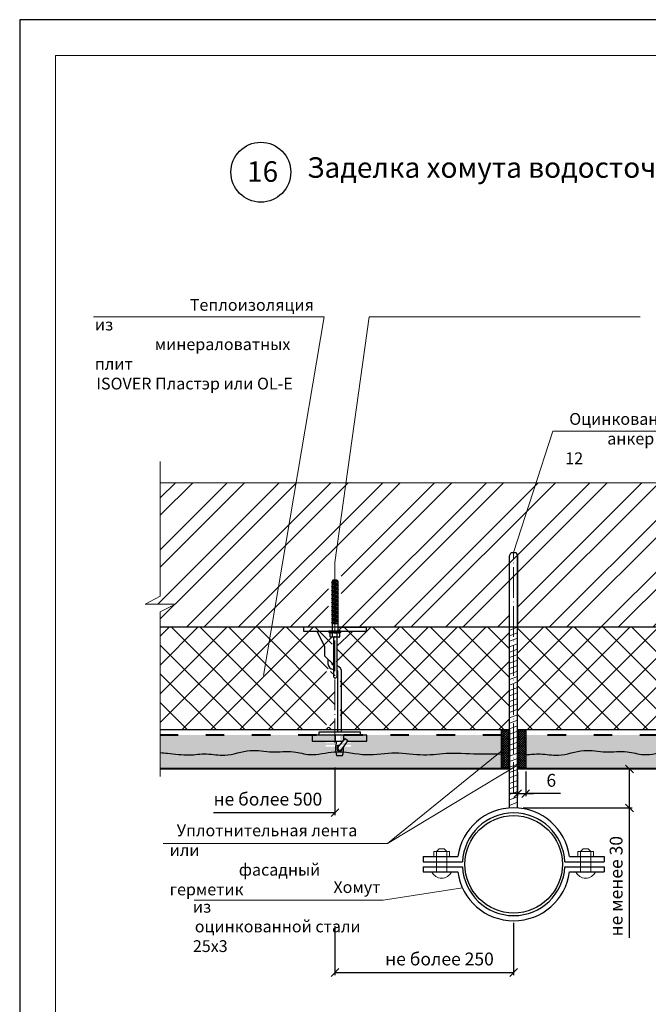
# Model space of a CAD drawing. Units: millimetres. Extents: x -10806 to 6064, y 3262 to 7151.
# Drawn here: x 3508 to 3631, y 3382 to 3574 of the extents above; entities that cross this region are included whole.
import ezdxf

# ---------------------------------------------------------------- set-up
doc = ezdxf.new("R2010")
doc.units = ezdxf.units.MM
doc.header["$PDMODE"] = 2
doc.linetypes.add('ACAD_ISO03W100', pattern=[30, 12, -18])
doc.linetypes.add('ACAD_ISO04W100', pattern=[30, 24, -3, 0, -3])
doc.layers.get('0').update_dxf_attribs({"plot": 0})
for name, color, linetype, lineweight in [('Or-ainemerkintä', 252, 'Continuous', 18), ('Or-muotoviiva-muu', 253, 'Continuous', 25), ('Or-muotoviiva-ohut', 254, 'Continuous', 35), ('Вспомогат. линии', 130, 'Continuous', 13), ('вспомогательные линии', 161, 'Continuous', 13), ('Механическое крепление', 244, 'Continuous', 15), ('Надписи', 180, 'Continuous', 13), ('Оси', 31, 'ACAD_ISO04W100', 13), ('Пароизоляция', 50, 'Continuous', 40), ('Размеры', 200, 'Continuous', 13), ('Слой1', 7, 'Continuous', 25), ('стеклосетка', 220, 'ACAD_ISO03W100', 40), ('Стены', 14, 'Continuous', 30), ('Штампы', 7, 'Continuous', 15)]:
    doc.layers.add(name, color=color, linetype=linetype, lineweight=lineweight)
doc.layers.add('Штрих доски', color=7, linetype='Continuous', lineweight=9, true_color=0xffc49f)
doc.styles.add('GOST 2.304', font='CS_Gost2304.shx')
doc.styles.get("Standard").update_dxf_attribs({"font": 'times.ttf'})
doc.dimstyles.new('ISO-25', dxfattribs={"dimtxt": 2.5, "dimasz": 1.5, "dimexe": 0.5, "dimexo": 0.5, "dimgap": 1, "dimtad": 1, "dimlfac": 100, "dimtxsty": 'Standard', "dimblk": 'OBLIQUE', "dimblk1": 'OBLIQUE', "dimblk2": 'OPEN', "dimcen": 1.5, "dimadec": 0, "dimazin": 0, "dimtfac": 1, "dimtmove": 1, "dimatfit": 3, "dimldrblk": 'OPEN30', "dimfxl": 1, "dimarcsym": 0})

# ---------------------------------------------------------------- blocks, each defined once
blk = doc.blocks.new('_Oblique')
at = {"color": 0, "linetype": 'ByBlock', "lineweight": -2}
blk.add_line((-0.5, -0.5), (0.5, 0.5), dxfattribs=at)
blk = doc.blocks.new('*D229')
at = {"layer": 'Defpoints', "color": 0, "transparency": 16777216}
for p in [(3569.4, 3428.76), (3545.71, 3419.45), (3545.71, 3419.45)]:
    blk.add_point(p, dxfattribs=at)
at = {"layer": 'Размеры', "color": 0, "lineweight": -2, "transparency": 16777216}
for p, q in [((3569.4, 3428.26), (3569.4, 3418.95)), ((3569.4, 3419.45), (3545.71, 3419.45))]:
    blk.add_line(p, q, dxfattribs=at)
at = {"layer": 'Размеры', "color": 0, "lineweight": -2, "transparency": 16777216, "xscale": 1.5, "yscale": 1.5, "zscale": 1.5}
blk.add_blockref('_Oblique', (3569.4, 3419.45), dxfattribs=at)
at = {"layer": 'Размеры', "color": 0, "transparency": 16777216, "insert": (3556.34, 3421.76), "char_height": 2.5, "attachment_point": 5}
blk.add_mtext('не более 500', dxfattribs=at)
blk = doc.blocks.new('_None')
blk = doc.blocks.new('_Open30')
at = {"layer": 'Размеры', "color": 0, "lineweight": -2}
for p, q in [((-1, 0.27), (0, 0)), ((0, 0), (-1, -0.27)), ((0, 0), (-1, 0))]:
    blk.add_line(p, q, dxfattribs=at)
blk = doc.blocks.new('*D231')
at = {"layer": 'Defpoints', "color": 0, "transparency": 16777216}
for p in [(3605.64, 3427.99), (3626.85, 3427.99), (3605.64, 3420.39)]:
    blk.add_point(p, dxfattribs=at)
at = {"layer": 'Размеры', "color": 0, "lineweight": -2, "transparency": 16777216}
for p, q in [((3606.14, 3427.99), (3627.35, 3427.99)), ((3626.85, 3420.39), (3626.85, 3427.99)), ((3606.14, 3420.39), (3627.35, 3420.39)), ((3626.85, 3395.03), (3626.85, 3420.39))]:
    blk.add_line(p, q, dxfattribs=at)
at = {"layer": 'Размеры', "color": 0, "lineweight": -2, "transparency": 16777216, "xscale": 1.5, "yscale": 1.5, "zscale": 1.5}
for p, rotation in [((3626.85, 3427.99), 90), ((3626.85, 3420.39), 270)]:
    blk.add_blockref('_Oblique', p, dxfattribs=dict(at, rotation=rotation))
at = {"layer": 'Размеры', "color": 0, "transparency": 16777216, "insert": (3624.57, 3405.12), "char_height": 2.5, "attachment_point": 5, "rotation": 90}
blk.add_mtext('не менее 30', dxfattribs=at)
blk = doc.blocks.new('_Open')
at = {"color": 0, "linetype": 'ByBlock', "lineweight": -2}
for p, q in [((-1, 0.17), (0, 0)), ((-1, -0.17), (0, 0)), ((0, 0), (-1, 0))]:
    blk.add_line(p, q, dxfattribs=at)
blk = doc.blocks.new('*D232')
at = {"layer": 'Defpoints', "color": 0, "transparency": 16777216}
for p in [(3569.4, 3397.83), (3604.26, 3398.51), (3604.26, 3388.3)]:
    blk.add_point(p, dxfattribs=at)
at = {"layer": 'Размеры', "color": 0, "lineweight": -2, "transparency": 16777216}
for p, q in [((3569.4, 3397.33), (3569.4, 3387.8)), ((3604.26, 3398.01), (3604.26, 3387.8)), ((3569.4, 3388.3), (3604.26, 3388.3))]:
    blk.add_line(p, q, dxfattribs=at)
at = {"layer": 'Размеры', "color": 0, "lineweight": -2, "transparency": 16777216, "xscale": 1.5, "yscale": 1.5, "zscale": 1.5, "rotation": 180}
blk.add_blockref('_Oblique', (3569.4, 3388.3), dxfattribs=at)
at = {"layer": 'Размеры', "color": 0, "lineweight": -2, "transparency": 16777216, "xscale": 1.5, "yscale": 1.5, "zscale": 1.5}
blk.add_blockref('_Oblique', (3604.26, 3388.3), dxfattribs=at)
at = {"layer": 'Размеры', "color": 0, "transparency": 16777216, "insert": (3589.8, 3390.61), "char_height": 2.5, "attachment_point": 5}
blk.add_mtext('не более 250', dxfattribs=at)
blk = doc.blocks.new('*D236')
at = {"layer": 'Defpoints', "color": 0, "transparency": 16777216}
for p in [(3605.03, 3427.87), (3606.63, 3427.99), (3606.63, 3423.16)]:
    blk.add_point(p, dxfattribs=at)
at = {"layer": 'Размеры', "color": 0, "lineweight": -2, "transparency": 16777216}
for p, q in [((3606.63, 3427.49), (3606.63, 3422.66)), ((3605.03, 3427.37), (3605.03, 3422.66)), ((3605.03, 3423.16), (3603.53, 3423.16)), ((3605.03, 3423.16), (3606.63, 3423.16)), ((3605.03, 3423.16), (3606.63, 3423.16)), ((3606.63, 3423.16), (3608.13, 3423.16)), ((3613.38, 3423.16), (3606.63, 3423.16))]:
    blk.add_line(p, q, dxfattribs=at)
at = {"layer": 'Размеры', "color": 0, "lineweight": -2, "transparency": 16777216, "xscale": 1.5, "yscale": 1.5, "zscale": 1.5}
blk.add_blockref('_Oblique', (3605.03, 3423.16), dxfattribs=at)
at = {"layer": 'Размеры', "color": 0, "lineweight": -2, "transparency": 16777216, "xscale": 1.5, "yscale": 1.5, "zscale": 1.5, "rotation": 180}
blk.add_blockref('_Oblique', (3606.63, 3423.16), dxfattribs=at)
at = {"layer": 'Размеры', "color": 0, "transparency": 16777216, "insert": (3611.6, 3425.43), "char_height": 2.5, "attachment_point": 5}
blk.add_mtext('6', dxfattribs=at)
blk = doc.blocks.new('крепление ...')
at = {"layer": 'Or-ainemerkintä', "color": 0, "linetype": 'ByBlock', "lineweight": -2}
for p, q in [((-8061.77, 2519.43), (-8060.5, 2519.78)), ((-8060.58, 2519.8), (-8061.66, 2519.5)), ((-8061.66, 2519.35), (-8060.55, 2519.73)), ((-8061.77, 2518.65), (-8060.44, 2519.01)), ((-8061.77, 2517.88), (-8060.44, 2518.23)), ((-8061.69, 2519.06), (-8060.52, 2519.37)), ((-8061.69, 2518.28), (-8060.52, 2518.59)), ((-8061.69, 2517.5), (-8060.52, 2517.81)), ((-8060.55, 2519.4), (-8061.66, 2519.08)), ((-8061.66, 2519.03), (-8060.55, 2519.35)), ((-8060.55, 2519.09), (-8061.66, 2518.72)), ((-8061.66, 2518.57), (-8060.55, 2518.95)), ((-8060.55, 2518.62), (-8061.66, 2518.3)), ((-8061.66, 2518.25), (-8060.55, 2518.57)), ((-8060.55, 2518.31), (-8061.66, 2517.94)), ((-8061.66, 2517.79), (-8060.55, 2518.17)), ((-8060.55, 2517.84), (-8061.66, 2517.52)), ((-8061.66, 2517.48), (-8060.55, 2517.79)), ((-8061.77, 2517.1), (-8060.44, 2517.45)), ((-8061.77, 2516.32), (-8060.44, 2516.67)), ((-8061.77, 2515.54), (-8060.44, 2515.9)), ((-8061.69, 2516.72), (-8060.52, 2517.03)), ((-8061.69, 2515.94), (-8060.52, 2516.26)), ((-8060.55, 2517.53), (-8061.66, 2517.16)), ((-8061.66, 2517.02), (-8060.55, 2517.39)), ((-8060.55, 2517.06), (-8061.66, 2516.74)), ((-8061.66, 2516.7), (-8060.55, 2517.01)), ((-8060.55, 2516.76), (-8061.66, 2516.38)), ((-8061.66, 2516.24), (-8060.55, 2516.61)), ((-8060.55, 2516.28), (-8061.66, 2515.96)), ((-8061.66, 2515.92), (-8060.55, 2516.23)), ((-8060.55, 2515.98), (-8061.66, 2515.6)), ((-8061.77, 2514.76), (-8060.44, 2515.12)), ((-8061.77, 2513.98), (-8060.44, 2514.34)), ((-8061.69, 2515.16), (-8060.52, 2515.48)), ((-8061.69, 2514.38), (-8060.52, 2514.7)), ((-8061.66, 2515.46), (-8060.55, 2515.83)), ((-8060.55, 2515.5), (-8061.66, 2515.18)), ((-8061.66, 2515.14), (-8060.55, 2515.45)), ((-8060.55, 2515.2), (-8061.66, 2514.82)), ((-8061.66, 2514.68), (-8060.55, 2515.05)), ((-8060.55, 2514.72), (-8061.66, 2514.41)), ((-8061.66, 2514.36), (-8060.55, 2514.68)), ((-8060.55, 2514.42), (-8061.66, 2514.04)), ((-8061.66, 2513.9), (-8060.55, 2514.27)), ((-8061.77, 2513.2), (-8060.44, 2513.56)), ((-8061.77, 2512.42), (-8060.44, 2512.78)), ((-8061.69, 2513.6), (-8060.52, 2513.92)), ((-8061.69, 2513.6), (-8060.52, 2513.92)), ((-8061.69, 2512.83), (-8060.52, 2513.14)), ((-8061.69, 2512.05), (-8060.52, 2512.36)), ((-8060.55, 2513.94), (-8061.66, 2513.63)), ((-8060.55, 2513.94), (-8061.66, 2513.63)), ((-8061.66, 2513.58), (-8060.55, 2513.9)), ((-8061.66, 2513.58), (-8060.55, 2513.9)), ((-8060.55, 2513.64), (-8061.66, 2513.26)), ((-8061.66, 2513.12), (-8060.55, 2513.49)), ((-8060.55, 2513.16), (-8061.66, 2512.85)), ((-8061.66, 2512.8), (-8060.55, 2513.12)), ((-8060.55, 2512.86), (-8061.66, 2512.49)), ((-8061.66, 2512.34), (-8060.55, 2512.71)), ((-8060.55, 2512.38), (-8061.66, 2512.07)), ((-8061.66, 2512.02), (-8060.55, 2512.34)), ((-8060.55, 2512.08), (-8061.66, 2511.71)), ((-8061.77, 2511.64), (-8060.44, 2512)), ((-8061.66, 2511.56), (-8060.55, 2511.93)), ((-8060.55, 2511.6), (-8061.13, 2511.42)), ((-8061.13, 2511.42), (-8060.52, 2511.58)), ((-8061.13, 2511.42), (-8060.55, 2511.56))]:
    blk.add_line(p, q, dxfattribs=at)
at = {"layer": 'Or-muotoviiva-muu', "color": 0, "linetype": 'ByBlock', "lineweight": -2}
for p, q in [((-8061.53, 2519.97), (-8061.66, 2519.74)), ((-8061.66, 2519.74), (-8061.66, 2519.5)), ((-8061.66, 2519.74), (-8060.8, 2519.74)), ((-8060.68, 2519.97), (-8061.53, 2519.97)), ((-8060.68, 2519.97), (-8060.58, 2519.8)), ((-8060.5, 2519.78), (-8060.58, 2519.8)), ((-8060.5, 2519.78), (-8060.55, 2519.73)), ((-8060.55, 2519.73), (-8060.55, 2519.4)), ((-8061.66, 2519.03), (-8061.66, 2518.72)), ((-8061.66, 2518.57), (-8061.66, 2518.3)), ((-8061.66, 2518.25), (-8061.66, 2517.94)), ((-8060.55, 2519.35), (-8060.55, 2519.09)), ((-8060.55, 2518.95), (-8060.55, 2518.62)), ((-8060.55, 2518.57), (-8060.55, 2518.31)), ((-8060.55, 2518.17), (-8060.55, 2517.84)), ((-8060.55, 2517.79), (-8060.55, 2517.53)), ((-8061.66, 2517.48), (-8061.66, 2517.16)), ((-8061.66, 2517.02), (-8061.66, 2516.74)), ((-8061.66, 2516.7), (-8061.66, 2516.38)), ((-8061.66, 2516.24), (-8061.66, 2515.96)), ((-8061.66, 2515.92), (-8061.66, 2515.6)), ((-8060.55, 2517.39), (-8060.55, 2517.06)), ((-8060.55, 2517.01), (-8060.55, 2516.76)), ((-8060.55, 2516.61), (-8060.55, 2516.28)), ((-8060.55, 2516.23), (-8060.55, 2515.98)), ((-8061.66, 2515.46), (-8061.66, 2515.18)), ((-8061.66, 2515.14), (-8061.66, 2514.82)), ((-8061.66, 2514.68), (-8061.66, 2514.41)), ((-8061.66, 2514.36), (-8061.66, 2514.04)), ((-8060.55, 2515.83), (-8060.55, 2515.5)), ((-8060.55, 2515.45), (-8060.55, 2515.2)), ((-8060.55, 2515.05), (-8060.55, 2514.72)), ((-8060.55, 2514.68), (-8060.55, 2514.42)), ((-8060.55, 2514.27), (-8060.55, 2513.94)), ((-8061.66, 2513.9), (-8061.66, 2513.63)), ((-8061.66, 2513.58), (-8061.66, 2513.26)), ((-8061.66, 2513.12), (-8061.66, 2512.85)), ((-8061.66, 2513.12), (-8061.66, 2512.85)), ((-8061.66, 2512.8), (-8061.66, 2512.49)), ((-8061.66, 2512.8), (-8061.66, 2512.49)), ((-8061.66, 2512.34), (-8061.66, 2512.07)), ((-8061.66, 2512.34), (-8061.66, 2512.07)), ((-8060.55, 2513.9), (-8060.55, 2513.64)), ((-8060.55, 2513.49), (-8060.55, 2513.16)), ((-8060.55, 2513.12), (-8060.55, 2512.86)), ((-8060.55, 2513.12), (-8060.55, 2512.86)), ((-8060.55, 2512.71), (-8060.55, 2512.38)), ((-8060.55, 2512.71), (-8060.55, 2512.38)), ((-8060.55, 2512.34), (-8060.55, 2512.08)), ((-8060.55, 2512.34), (-8060.55, 2512.08)), ((-8061.66, 2512.02), (-8061.66, 2511.71)), ((-8061.66, 2512.02), (-8061.66, 2511.71)), ((-8061.66, 2511.56), (-8061.66, 2509.98)), ((-8061.66, 2511.56), (-8061.66, 2510.42)), ((-8060.55, 2511.42), (-8061.66, 2511.42)), ((-8060.55, 2511.93), (-8060.55, 2511.6)), ((-8060.55, 2511.93), (-8060.55, 2511.6)), ((-8060.55, 2511.56), (-8060.55, 2509.98)), ((-8060.55, 2511.56), (-8060.55, 2510.42)), ((-8062.04, 2508.93), (-8062.04, 2509.69)), ((-8061.92, 2508.86), (-8062.04, 2508.93)), ((-8060.29, 2508.86), (-8061.92, 2508.86)), ((-8061.57, 2508.93), (-8061.81, 2508.86)), ((-8061.57, 2508.93), (-8061.57, 2509.75)), ((-8061.11, 2508.86), (-8061.57, 2508.93)), ((-8061.11, 2508.86), (-8060.64, 2508.93)), ((-8060.64, 2508.93), (-8060.64, 2509.75)), ((-8060.64, 2508.93), (-8060.4, 2508.86)), ((-8060.29, 2508.86), (-8060.17, 2508.93)), ((-8060.17, 2508.93), (-8060.17, 2509.69))]:
    blk.add_line(p, q, dxfattribs=at)
at = {"layer": 'Or-muotoviiva-muu', "color": 0, "lineweight": -2}
for p, q in [((-8060.62, 2486.79), (-8060.62, 2487.78)), ((-8060.8, 2485.74), (-8059.6, 2485.74)), ((-8059.78, 2486.79), (-8059.78, 2487))]:
    blk.add_line(p, q, dxfattribs=at)
for points in [[(-8060.55, 2510.76), (-8054.98, 2510.76), (-8054.98, 2509.96), (-8067.15, 2509.96), (-8067.15, 2510.76)], [(-8064.56, 2509.96), (-8063.14, 2507.03), (-8063.14, 2505.19), (-8061.41, 2503.52)], [(-8061.41, 2508.86), (-8061.41, 2501.46)], [(-8061.41, 2508.86), (-8061.41, 2501.1)], [(-8057.68, 2509.96), (-8060.72, 2507.07)], [(-8060.72, 2508.86), (-8060.72, 2501.46)], [(-8060.72, 2508.86), (-8060.72, 2501.1)], [(-8061.41, 2501.1), (-8061.07, 2500.76), (-8060.72, 2501.1)], [(-8058.66, 2488.56), (-8054.85, 2488.56), (-8054.85, 2489.76), (-8065.54, 2489.76), (-8065.54, 2488.56)], [(-8061, 2488.56), (-8061, 2489.76)], [(-8060.48, 2487.39), (-8059.13, 2489.11), (-8058.57, 2488.69), (-8059.84, 2486.91)], [(-8059.36, 2488.82), (-8059.36, 2489.76)], [(-8065.54, 2488.56), (-8059.56, 2488.56)]]:
    blk.add_lwpolyline(points, dxfattribs=at)
at = {"layer": 'Or-muotoviiva-muu', "color": 0, "linetype": 'ByBlock', "lineweight": -2}
blk.add_lwpolyline([(-8062.27, 2509.98), (-8062.27, 2509.81), (-8059.94, 2509.81), (-8059.94, 2509.98)], close=True, dxfattribs=at)
at = {"layer": 'Or-muotoviiva-muu', "color": 0, "lineweight": -2}
for points in [[(-8062.46, 2504.54), (-8062.46, 2503.66, 0.40319), (-8061.41, 2502.56)], [(-8061.41, 2503.36, -0.374077), (-8061.66, 2503.66), (-8061.66, 2503.78)], [(-8059.8, 2490.36), (-8059.8, 2501.92, 0.341398), (-8060.72, 2503.29)], [(-8060.72, 2502.38, -0.214979), (-8060.6, 2501.95), (-8060.6, 2490.36)], [(-8060.47, 2487.41, 1.048251), (-8059.83, 2486.93)]]:
    blk.add_lwpolyline(points, format="xyb", dxfattribs=at)
blk.add_lwpolyline([(-8064.2, 2489.76), (-8064.2, 2490.36), (-8056.2, 2490.36), (-8056.2, 2489.76)], close=True, dxfattribs=at)
at = {"layer": 'Or-muotoviiva-muu', "color": 0, "linetype": 'ByBlock', "lineweight": -2}
for centre, radius, start, end in [((-8061.88, 2510.27), 0.608, 229.9169, 300.3702), ((-8061.11, 2511.1), 1.43, 250.8514, 289.1486), ((-8060.33, 2510.27), 0.608, 239.6298, 310.0831)]:
    blk.add_arc(centre, radius, start, end, dxfattribs=at)
at = {"layer": 'Or-muotoviiva-muu', "color": 0, "lineweight": -2}
for centre, radius, start, end in [((-8056, 2487.14), 5, 163.7398, 196.2602), ((-8064.4, 2487.14), 5, 343.7398, 4.3087), ((-8060.2, 2487.29), 0.65, 229.7478, 310.2522)]:
    blk.add_arc(centre, radius, start, end, dxfattribs=at)
at = {"layer": 'Or-muotoviiva-muu', "color": 0, "linetype": 'ByBlock', "lineweight": -2}
for points in [[(-8061.66, 2519.5), (-8061.74, 2519.47), (-8061.81, 2519.44), (-8061.74, 2519.38), (-8061.66, 2519.35)], [(-8061.66, 2518.72), (-8061.74, 2518.69), (-8061.81, 2518.66), (-8061.74, 2518.6), (-8061.66, 2518.57)], [(-8061.66, 2517.94), (-8061.74, 2517.91), (-8061.81, 2517.88), (-8061.74, 2517.82), (-8061.66, 2517.79)], [(-8061.66, 2519.08), (-8061.68, 2519.07), (-8061.7, 2519.07), (-8061.68, 2519.04), (-8061.66, 2519.03)], [(-8061.66, 2518.3), (-8061.68, 2518.29), (-8061.7, 2518.29), (-8061.68, 2518.26), (-8061.66, 2518.25)], [(-8060.55, 2519.35), (-8060.53, 2519.36), (-8060.51, 2519.37), (-8060.53, 2519.39), (-8060.55, 2519.4)], [(-8060.55, 2518.95), (-8060.47, 2518.98), (-8060.4, 2519.01), (-8060.47, 2519.07), (-8060.55, 2519.09)], [(-8060.55, 2518.57), (-8060.53, 2518.58), (-8060.51, 2518.59), (-8060.53, 2518.61), (-8060.55, 2518.62)], [(-8060.55, 2518.17), (-8060.47, 2518.2), (-8060.4, 2518.23), (-8060.47, 2518.29), (-8060.55, 2518.31)], [(-8060.55, 2517.79), (-8060.53, 2517.8), (-8060.51, 2517.81), (-8060.53, 2517.83), (-8060.55, 2517.84)], [(-8061.66, 2517.16), (-8061.74, 2517.13), (-8061.81, 2517.1), (-8061.74, 2517.04), (-8061.66, 2517.02)], [(-8061.66, 2516.38), (-8061.74, 2516.35), (-8061.81, 2516.32), (-8061.74, 2516.26), (-8061.66, 2516.24)], [(-8061.66, 2517.52), (-8061.68, 2517.51), (-8061.7, 2517.51), (-8061.68, 2517.48), (-8061.66, 2517.48)], [(-8061.66, 2516.74), (-8061.68, 2516.74), (-8061.7, 2516.73), (-8061.68, 2516.7), (-8061.66, 2516.7)], [(-8060.55, 2517.39), (-8060.47, 2517.42), (-8060.4, 2517.45), (-8060.47, 2517.51), (-8060.55, 2517.53)], [(-8060.55, 2516.61), (-8060.47, 2516.64), (-8060.4, 2516.67), (-8060.47, 2516.73), (-8060.55, 2516.76)], [(-8060.55, 2516.23), (-8060.53, 2516.24), (-8060.51, 2516.25), (-8060.53, 2516.27), (-8060.55, 2516.28)], [(-8060.55, 2515.83), (-8060.47, 2515.86), (-8060.4, 2515.89), (-8060.47, 2515.95), (-8060.55, 2515.98)], [(-8061.66, 2514.04), (-8061.74, 2514.02), (-8061.81, 2513.98), (-8061.74, 2513.92), (-8061.66, 2513.9)], [(-8061.66, 2514.41), (-8061.68, 2514.4), (-8061.7, 2514.39), (-8061.68, 2514.36), (-8061.66, 2514.36)], [(-8060.55, 2515.45), (-8060.53, 2515.46), (-8060.51, 2515.47), (-8060.53, 2515.5), (-8060.55, 2515.5)], [(-8060.55, 2515.05), (-8060.47, 2515.08), (-8060.4, 2515.11), (-8060.47, 2515.17), (-8060.55, 2515.2)], [(-8060.55, 2514.68), (-8060.53, 2514.68), (-8060.51, 2514.69), (-8060.53, 2514.72), (-8060.55, 2514.72)], [(-8060.55, 2514.27), (-8060.47, 2514.3), (-8060.4, 2514.33), (-8060.47, 2514.4), (-8060.55, 2514.42)], [(-8061.66, 2513.26), (-8061.74, 2513.24), (-8061.81, 2513.2), (-8061.74, 2513.14), (-8061.66, 2513.12)], [(-8061.66, 2513.63), (-8061.68, 2513.62), (-8061.7, 2513.61), (-8061.68, 2513.59), (-8061.66, 2513.58)], [(-8061.66, 2512.85), (-8061.68, 2512.84), (-8061.7, 2512.83), (-8061.68, 2512.81), (-8061.66, 2512.8)], [(-8061.66, 2512.07), (-8061.68, 2512.06), (-8061.7, 2512.05), (-8061.68, 2512.03), (-8061.66, 2512.02)], [(-8060.55, 2513.9), (-8060.53, 2513.9), (-8060.51, 2513.91), (-8060.53, 2513.94), (-8060.55, 2513.94)], [(-8060.55, 2513.49), (-8060.47, 2513.52), (-8060.4, 2513.55), (-8060.47, 2513.62), (-8060.55, 2513.64)], [(-8060.55, 2513.12), (-8060.53, 2513.12), (-8060.51, 2513.13), (-8060.53, 2513.16), (-8060.55, 2513.16)], [(-8060.55, 2513.12), (-8060.53, 2513.12), (-8060.51, 2513.13), (-8060.53, 2513.16), (-8060.55, 2513.16)], [(-8060.55, 2512.71), (-8060.47, 2512.74), (-8060.4, 2512.78), (-8060.47, 2512.84), (-8060.55, 2512.86)], [(-8060.55, 2512.34), (-8060.53, 2512.34), (-8060.51, 2512.35), (-8060.53, 2512.38), (-8060.55, 2512.38)], [(-8060.55, 2511.93), (-8060.47, 2511.96), (-8060.4, 2512), (-8060.47, 2512.06), (-8060.55, 2512.08)], [(-8061.66, 2511.71), (-8061.74, 2511.68), (-8061.81, 2511.64), (-8061.74, 2511.58), (-8061.66, 2511.56)], [(-8060.55, 2511.56), (-8060.53, 2511.57), (-8060.51, 2511.57), (-8060.53, 2511.6), (-8060.55, 2511.6)]]:
    blk.add_open_spline(points, degree=3, knots=[0.00210669, 0.00210669, 0.00210669, 0.00210669, 0.04292564, 0.08680127, 0.08680127, 0.08680127, 0.08680127], dxfattribs=at)
at = {"layer": 'Or-muotoviiva-ohut', "color": 0, "linetype": 'ByBlock', "lineweight": -2}
for p, q in [((-8061.66, 2519.35), (-8061.66, 2519.08)), ((-8061.66, 2517.79), (-8061.66, 2517.52)), ((-8061.66, 2513.58), (-8061.66, 2513.26)), ((-8060.55, 2513.9), (-8060.55, 2513.64)), ((-8060.55, 2513.49), (-8060.55, 2513.16))]:
    blk.add_line(p, q, dxfattribs=at)
for points in [[(-8061.66, 2515.96), (-8061.68, 2515.96), (-8061.7, 2515.95), (-8061.68, 2515.92), (-8061.66, 2515.92)], [(-8060.55, 2517.01), (-8060.53, 2517.02), (-8060.51, 2517.03), (-8060.53, 2517.05), (-8060.55, 2517.06)], [(-8061.66, 2515.6), (-8061.74, 2515.57), (-8061.81, 2515.54), (-8061.74, 2515.48), (-8061.66, 2515.46)], [(-8061.66, 2514.82), (-8061.74, 2514.8), (-8061.81, 2514.76), (-8061.74, 2514.7), (-8061.66, 2514.68)], [(-8061.66, 2515.18), (-8061.68, 2515.18), (-8061.7, 2515.17), (-8061.68, 2515.14), (-8061.66, 2515.14)], [(-8061.66, 2513.63), (-8061.68, 2513.62), (-8061.7, 2513.61), (-8061.68, 2513.59), (-8061.66, 2513.58)]]:
    blk.add_open_spline(points, degree=3, knots=[0.00210669, 0.00210669, 0.00210669, 0.00210669, 0.04292564, 0.08680127, 0.08680127, 0.08680127, 0.08680127], dxfattribs=at)
at = {"layer": 'Слой1', "linetype": 'Continuous', "ltscale": 100}
blk.add_lwpolyline([(-8060.62, 2487.78), (-8060.17, 2487.78)], dxfattribs=at)

msp = doc.modelspace()

# ---------------------------------------------------------------- hatches: boundary and pattern name
at = {"layer": 'Штрих доски', "linetype": 'Continuous', "ltscale": 100}
h = msp.add_hatch(dxfattribs=at)
h.set_pattern_fill('ANSI32', color=0, scale=0.75, style=0)
h.set_pattern_definition([(45, (220.223, -3885.5685), (-5.051394, 5.051394), []), (45, (223.591, -3885.5685), (-5.051394, 5.051394), [])])
h.paths.add_polyline_path([(3668.49217, 3483.74831), (3535.35882, 3483.74831), (3535.35882, 3461.66018), (3532.41682, 3460.1182), (3535.35882, 3460.1182), (3538.30082, 3460.1182), (3535.35882, 3458.57622), (3535.35882, 3455.58409), (3568.14648, 3455.58409), (3568.14648, 3468.67457), (3568.7411, 3469.06281), (3569.14648, 3469.06281), (3569.14648, 3465.89495), (3569.39648, 3466.53132), (3569.64648, 3465.89495), (3569.64648, 3469.06281), (3570.05185, 3469.06281), (3570.64648, 3468.67457), (3570.64648, 3455.58409), (3603.43413, 3455.58409), (3603.43413, 3463.99153), (3603.77011, 3464.64358), (3604.73063, 3464.64358), (3605.03173, 3464.0085), (3605.03173, 3455.58409), (3637.81939, 3455.58409), (3637.81939, 3468.67457), (3638.41401, 3469.06281), (3638.81939, 3469.06281), (3638.81939, 3465.89495), (3639.06939, 3466.53132), (3639.31939, 3465.89495), (3639.31939, 3469.06281), (3639.72477, 3469.06281), (3640.31939, 3468.67457), (3640.31939, 3455.58409), (3668.49217, 3455.58409), (3668.49217, 3458.57622), (3671.43417, 3460.1182), (3668.49217, 3460.1182), (3665.55017, 3460.1182), (3668.49217, 3461.66018)])
h = msp.add_hatch(dxfattribs=at)
h.set_pattern_fill('ANSI37', color=0, scale=1.25, style=0)
h.set_pattern_definition([(45, (220.2233, -3885.5685), (-2.80633, 2.80633), []), (135, (220.2233, -3885.5685), (-2.80633, -2.80633), [])])
h.paths.add_polyline_path([(3668.49217, 3455.58409), (3639.62036, 3455.58409), (3639.56939, 3455.51318), (3639.56939, 3452.13476), (3639.31939, 3451.17731), (3639.31939, 3448.63135, -0.23109491), (3640.08649, 3448.05438), (3640.75709, 3446.84466), (3640.14486, 3446.50528), (3639.44502, 3447.76774, 0.113712916), (3639.31939, 3447.89221), (3639.31939, 3447.31295), (3639.06939, 3447.31295), (3639.06939, 3436.12437, 0.082032055), (3640.705, 3436.62609), (3640.83854, 3436.35745, -0.083864896), (3639.06939, 3435.82181), (3639.06939, 3435.58409), (3668.49217, 3435.58409)])
h.paths.add_polyline_path([(3638.01845, 3447.53632, -0.342274725), (3638.81939, 3448.61128), (3638.81939, 3451.17731), (3638.56939, 3452.15396), (3638.56939, 3455.58409), (3605.03173, 3455.58409), (3605.03173, 3435.58409), (3638.01845, 3435.58409), (3638.01845, 3435.78841, -0.099884168), (3635.89836, 3436.35745), (3636.03191, 3436.62609, 0.098972099), (3638.01845, 3436.08904)])
h.paths.add_polyline_path([(3603.43413, 3455.58409), (3569.89648, 3455.58409), (3569.89648, 3452.15396), (3569.64648, 3451.17731), (3569.64648, 3448.61128, -0.342274725), (3570.44741, 3447.53632), (3570.44741, 3436.08904, 0.098972099), (3572.43395, 3436.62609), (3572.5675, 3436.35745, -0.099884168), (3570.44741, 3435.78841), (3570.44741, 3435.58409), (3603.43413, 3435.58409)])
h.paths.add_polyline_path([(3569.14648, 3448.63135), (3569.14648, 3451.17731), (3568.89648, 3452.13476), (3568.89648, 3455.51318), (3568.8455, 3455.58409), (3535.35882, 3455.58409), (3535.35882, 3435.58409), (3569.39648, 3435.58409), (3569.39648, 3435.82181, -0.083864896), (3567.62732, 3436.35745), (3567.76087, 3436.62609, 0.082032055), (3569.39648, 3436.12437), (3569.39648, 3447.31295), (3569.14648, 3447.31295), (3569.14648, 3447.89221, 0.113712916), (3569.02084, 3447.76774), (3568.321, 3446.50528), (3567.70877, 3446.84466), (3568.37937, 3448.05438, -0.23109491)])
h = msp.add_hatch(dxfattribs=at)
h.set_pattern_fill('ANSI37', color=0, scale=0.1, style=0)
h.set_pattern_definition([(45, (220.2233, -3885.56854), (-0.224506403, 0.224506403), []), (135, (220.2233, -3885.56854), (-0.224506403, -0.224506403), [])])
h.paths.add_polyline_path([(3606.62933, 3435.58409), (3605.03173, 3435.58409), (3605.03173, 3427.98704), (3606.62933, 3427.98704)])
h.paths.add_polyline_path([(3603.43413, 3435.58409), (3601.83653, 3435.58409), (3601.83653, 3427.98704), (3603.43413, 3427.98704)])
h = msp.add_hatch(dxfattribs=at)
h.set_pattern_fill('AR-SAND', color=0, scale=0.04, style=0)
h.set_pattern_definition([(37.5, (220.2233, -3885.5685), (-0.06400125, 1.95765295), [0, -1.54432, 0, -1.7272, 0, -1.651]), (7.5, (220.2233, -3885.5685), (1.7980931, 2.8673004), [0, -0.83312, 0, -1.39192, 0, -0.5334]), (327.5, (218.9736, -3885.5685), (3.16396948, 0.00574874), [0, -0.508, 0, -1.8288, 0, -2.3876]), (317.5, (218.9736, -3885.5685), (3.0542258, 0.8917173), [0, -0.254, 0, -1.19888, 0, -1.3716])])
edge = h.paths.add_edge_path()
edge.add_line((3668.49217, 3434.58409), (3639.06939, 3434.58409))
edge.add_line((3639.06939, 3434.58409), (3639.06939, 3433.38537))
edge.add_line((3639.06939, 3433.38537), (3640.83854, 3433.38537))
edge.add_line((3640.83854, 3433.38537), (3640.83854, 3433.08537))
edge.add_line((3640.83854, 3433.08537), (3638.71845, 3433.08537))
edge.add_line((3638.71845, 3433.08537), (3638.71845, 3432.62291))
edge.add_line((3638.71845, 3432.62291), (3640.83854, 3432.62291))
edge.add_line((3640.83854, 3432.62291), (3640.83854, 3432.32291))
edge.add_line((3640.83854, 3432.32291), (3638.71845, 3432.32291))
edge.add_line((3638.71845, 3432.32291), (3638.71845, 3432.01371))
edge.add_line((3638.71845, 3432.01371), (3638.01845, 3432.01371))
edge.add_line((3638.01845, 3432.01371), (3638.01845, 3432.32291))
edge.add_line((3638.01845, 3432.32291), (3635.89836, 3432.32291))
edge.add_line((3635.89836, 3432.32291), (3635.89836, 3432.62291))
edge.add_line((3635.89836, 3432.62291), (3638.01845, 3432.62291))
edge.add_line((3638.01845, 3432.62291), (3638.01845, 3433.08537))
edge.add_line((3638.01845, 3433.08537), (3635.89836, 3433.08537))
edge.add_line((3635.89836, 3433.08537), (3635.89836, 3433.38537))
edge.add_line((3635.89836, 3433.38537), (3638.01845, 3433.38537))
edge.add_line((3638.01845, 3433.38537), (3638.01845, 3434.58409))
edge.add_line((3638.01845, 3434.58409), (3606.62933, 3434.58409))
edge.add_line((3606.62933, 3434.58409), (3606.62933, 3430.73618))
edge.add_spline(control_points=[(3606.62933, 3430.73618), (3607.56395, 3430.80056), (3609.68486, 3431.09972), (3613.50326, 3430.18662), (3617.68214, 3432.0768), (3622.20288, 3431.04137), (3626.11285, 3431.63919), (3630.08574, 3430.32203), (3634.84931, 3431.91445), (3640.34523, 3430.29387), (3646.10676, 3431.47161), (3651.9316, 3430.42229), (3657.0403, 3431.33721), (3662.74548, 3430.70816), (3666.71605, 3431.40106), (3668.49217, 3431.45423)], knot_values=[47.118140842, 47.118140842, 47.118140842, 47.118140842, 49.929814781, 53.491189622, 58.548023345, 62.844720997, 67.020865904, 70.215445657, 75.012099342, 81.333400386, 86.841626498, 92.109735225, 97.43969178, 104.01551972, 109.33778385, 109.33778385, 109.33778385, 109.33778385], degree=3, periodic=0)
edge.add_line((3668.49217, 3431.45423), (3668.49217, 3434.58409))
edge = h.paths.add_edge_path()
edge.add_line((3601.83653, 3434.58409), (3570.44741, 3434.58409))
edge.add_line((3570.44741, 3434.58409), (3570.44741, 3433.38537))
edge.add_line((3570.44741, 3433.38537), (3572.5675, 3433.38537))
edge.add_line((3572.5675, 3433.38537), (3572.5675, 3433.08537))
edge.add_line((3572.5675, 3433.08537), (3570.44741, 3433.08537))
edge.add_line((3570.44741, 3433.08537), (3570.44741, 3432.62291))
edge.add_line((3570.44741, 3432.62291), (3572.5675, 3432.62291))
edge.add_line((3572.5675, 3432.62291), (3572.5675, 3432.32291))
edge.add_line((3572.5675, 3432.32291), (3570.44741, 3432.32291))
edge.add_line((3570.44741, 3432.32291), (3570.44741, 3432.01371))
edge.add_line((3570.44741, 3432.01371), (3569.74741, 3432.01371))
edge.add_line((3569.74741, 3432.01371), (3569.74741, 3432.32291))
edge.add_line((3569.74741, 3432.32291), (3567.62732, 3432.32291))
edge.add_line((3567.62732, 3432.32291), (3567.62732, 3432.62291))
edge.add_line((3567.62732, 3432.62291), (3569.74741, 3432.62291))
edge.add_line((3569.74741, 3432.62291), (3569.74741, 3433.08537))
edge.add_line((3569.74741, 3433.08537), (3567.62732, 3433.08537))
edge.add_line((3567.62732, 3433.08537), (3567.62732, 3433.38537))
edge.add_line((3567.62732, 3433.38537), (3569.39648, 3433.38537))
edge.add_line((3569.39648, 3433.38537), (3569.39648, 3434.58409))
edge.add_line((3569.39648, 3434.58409), (3535.35882, 3434.58409))
edge.add_line((3535.35882, 3434.58409), (3535.35882, 3431.16378))
edge.add_spline(control_points=[(3535.35882, 3431.16378), (3535.8377, 3431.13515), (3537.7094, 3430.96736), (3540.70829, 3430.4886), (3544.42253, 3431.14858), (3548.44522, 3430.18662), (3552.6241, 3432.0768), (3557.14484, 3431.04137), (3561.05481, 3431.63919), (3565.0277, 3430.32203), (3569.79127, 3431.91445), (3575.28719, 3430.29387), (3581.04872, 3431.47161), (3586.87356, 3430.42229), (3591.98226, 3431.33721), (3597.20243, 3430.76164), (3600.49063, 3431.01492), (3601.83653, 3430.86547)], knot_values=[40.889382179, 40.889382179, 40.889382179, 40.889382179, 42.32629588, 46.506624414, 49.929814781, 53.491189622, 58.548023345, 62.844720997, 67.020865904, 70.215445657, 75.012099342, 81.333400386, 86.841626498, 92.109735225, 97.43969178, 104.01551972, 107.873176367, 107.873176367, 107.873176367, 107.873176367], degree=3, periodic=0)
edge.add_line((3601.83653, 3430.86547), (3601.83653, 3434.58409))
h = msp.add_hatch(dxfattribs=at)
h.set_pattern_fill('AR-SAND', color=0, scale=0.025, style=0)
h.set_pattern_definition([(37.5, (220.2233, -3885.5685), (-0.04000078, 1.22353309), [0, -0.9652, 0, -1.0795, 0, -1.031875]), (7.5, (220.2233, -3885.5685), (1.1238082, 1.79206275), [0, -0.5207, 0, -0.86995, 0, -0.333375]), (327.5, (219.4423, -3885.5685), (1.97748093, 0.00359296), [0, -0.3175, 0, -1.143, 0, -1.49225]), (317.5, (219.4423, -3885.5685), (1.90889113, 0.5573233), [0, -0.15875, 0, -0.7493, 0, -0.85725])])
edge = h.paths.add_edge_path()
edge.add_spline(control_points=[(3668.49217, 3431.45423), (3666.71605, 3431.40106), (3662.74548, 3430.70816), (3657.0403, 3431.33721), (3651.9316, 3430.42229), (3646.10676, 3431.47161), (3640.34523, 3430.29387), (3634.84931, 3431.91445), (3630.08574, 3430.32203), (3626.11285, 3431.63919), (3622.20288, 3431.04137), (3617.68214, 3432.0768), (3613.50326, 3430.18662), (3609.68486, 3431.09972), (3607.56395, 3430.80056), (3606.62933, 3430.73618)], knot_values=[47.118140842, 47.118140842, 47.118140842, 47.118140842, 52.440404972, 59.016232912, 64.346189467, 69.614298194, 75.122524306, 81.44382535, 86.240479035, 89.435058788, 93.611203695, 97.907901348, 102.96473507, 106.526109912, 109.33778385, 109.33778385, 109.33778385, 109.33778385], degree=3, periodic=0)
edge.add_line((3606.62933, 3430.73618), (3606.62933, 3427.98704))
edge.add_line((3606.62933, 3427.98704), (3668.49217, 3427.98704))
edge.add_line((3668.49217, 3427.98704), (3668.49217, 3431.45423))
edge = h.paths.add_edge_path()
edge.add_spline(control_points=[(3601.83653, 3430.86547), (3600.49063, 3431.01492), (3597.20243, 3430.76164), (3591.98226, 3431.33721), (3586.87356, 3430.42229), (3581.04872, 3431.47161), (3575.28719, 3430.29387), (3569.79127, 3431.91445), (3565.0277, 3430.32203), (3561.05481, 3431.63919), (3557.14484, 3431.04137), (3552.6241, 3432.0768), (3548.44522, 3430.18662), (3544.42253, 3431.14858), (3540.70829, 3430.4886), (3537.7094, 3430.96736), (3535.8377, 3431.13515), (3535.35882, 3431.16378)], knot_values=[40.889382179, 40.889382179, 40.889382179, 40.889382179, 44.747038826, 51.322866766, 56.652823321, 61.920932048, 67.42915816, 73.750459204, 78.547112888, 81.741692642, 85.917837549, 90.214535201, 95.271368924, 98.832743765, 102.255934132, 106.436262666, 107.873176367, 107.873176367, 107.873176367, 107.873176367], degree=3, periodic=0)
edge.add_line((3535.35882, 3431.16378), (3535.35882, 3427.98704))
edge.add_line((3535.35882, 3427.98704), (3601.83653, 3427.98704))
edge.add_line((3601.83653, 3427.98704), (3601.83653, 3430.86547))

# ---------------------------------------------------------------- linework, layer by layer
at = {"color": 0}
for p, q in [((3507.94497, 3574.00534), (3507.94497, 3278.00534)), ((3717.94497, 3574.00534), (3507.94497, 3574.00534))]:
    msp.add_line(p, q, dxfattribs=at)
at = {"layer": 'Вспомогат. линии', "color": 0}
for p, q in [((3535.35882, 3487.91497), (3535.35882, 3461.66018)), ((3668.49217, 3483.74831), (3535.35882, 3483.74831)), ((3535.35882, 3461.66018), (3532.41682, 3460.1182)), ((3532.41682, 3460.1182), (3535.35882, 3460.1182)), ((3538.30082, 3460.1182), (3535.35882, 3460.1182)), ((3535.35882, 3458.57622), (3538.30082, 3460.1182)), ((3535.35882, 3458.57622), (3535.35882, 3426.48478))]:
    msp.add_line(p, q, dxfattribs=at)
at = {"layer": 'Вспомогат. линии', "color": 0, "linetype": 'Continuous', "ltscale": 100}
for points in [[(3605.03173, 3455.58409), (3603.43413, 3454.99396)], [(3605.03173, 3454.51805), (3603.43413, 3453.92792)], [(3605.03173, 3453.45201), (3603.43413, 3452.86188)], [(3605.03173, 3452.38596), (3603.43413, 3451.79584)], [(3605.03173, 3451.31992), (3603.43413, 3450.7298)], [(3605.03173, 3450.25388), (3603.43413, 3449.66376)], [(3605.03173, 3449.18784), (3603.43413, 3448.59771)], [(3605.03173, 3448.1218), (3603.43413, 3447.53167)], [(3605.03173, 3447.05576), (3603.43413, 3446.46563)], [(3605.03173, 3445.98972), (3603.43413, 3445.39959)], [(3605.03173, 3444.92368), (3603.43413, 3444.33355)], [(3605.03173, 3443.85764), (3603.43413, 3443.26751)], [(3605.03173, 3442.79159), (3603.43413, 3442.20147)], [(3605.03173, 3441.72555), (3603.43413, 3441.13543)], [(3605.03173, 3440.65951), (3603.43413, 3440.06939)], [(3605.03173, 3439.59347), (3603.43413, 3439.00334)], [(3605.03173, 3438.52743), (3603.43413, 3437.9373)], [(3605.03173, 3437.46139), (3603.43413, 3436.87126)], [(3605.03173, 3436.39535), (3603.43413, 3435.80522)], [(3605.03173, 3435.32931), (3603.43413, 3434.73918)], [(3605.03173, 3434.26327), (3603.43413, 3433.67314)], [(3605.03173, 3433.19722), (3603.43413, 3432.6071)], [(3605.03173, 3432.13118), (3603.43413, 3431.54106)], [(3605.03173, 3431.06514), (3603.43413, 3430.47502)], [(3605.03173, 3429.9991), (3603.43413, 3429.40897)], [(3605.03173, 3428.93306), (3603.43413, 3428.34293)], [(3605.03173, 3427.86702), (3603.43413, 3427.27689)], [(3605.03173, 3426.80098), (3603.43413, 3426.21085)], [(3605.03173, 3425.73494), (3603.43413, 3425.14481)], [(3605.03173, 3424.6689), (3603.43413, 3424.07877)], [(3605.03173, 3423.60286), (3603.43413, 3423.01273)], [(3605.03173, 3422.53681), (3603.43413, 3421.94669)], [(3605.03173, 3421.47077), (3603.43413, 3420.88065)]]:
    msp.add_lwpolyline(points, dxfattribs=at)
at = {"layer": 'вспомогательные линии', "color": 0, "linetype": 'Continuous', "lineweight": 30}
msp.add_circle((3554.96597, 3544.28169), 5.84184, dxfattribs=at)
at = {"layer": 'Механическое крепление', "color": 0, "linetype": 'Continuous', "ltscale": 100}
for points in [[(3589.22865, 3407.88999), (3589.22865, 3411.88999), (3589.72865, 3412.38999), (3590.72865, 3412.38999), (3591.22865, 3411.88999), (3591.22865, 3407.88999)], [(3619.29841, 3407.88999), (3619.29841, 3411.88999), (3618.79841, 3412.38999), (3617.79841, 3412.38999), (3617.29841, 3411.88999), (3617.29841, 3407.88999)], [(3588.72865, 3410.88999), (3588.72865, 3411.88999), (3591.72865, 3411.88999), (3591.72865, 3410.88999), (3588.72865, 3410.88999)], [(3619.79841, 3410.88999), (3619.79841, 3411.88999), (3616.79841, 3411.88999), (3616.79841, 3410.88999), (3619.79841, 3410.88999)]]:
    msp.add_lwpolyline(points, dxfattribs=at)
for centre in [(3590.22865, 3408.76538), (3618.29841, 3408.76538)]:
    msp.add_arc(centre, 2.083, 204.8505473, 335.1494527, dxfattribs=at)
at = {"layer": 'Надписи', "color": 0}
for p, q in [((3567.28917, 3516.07393), (3522.36438, 3516.07393)), ((3555.48346, 3446.21469), (3567.28917, 3516.07393)), ((3569.39648, 3468.20076), (3576.11686, 3516.07393)), ((3628.9053, 3516.07393), (3576.11686, 3516.07393)), ((3604.25037, 3470.14319), (3611.91762, 3493.82256)), ((3637.95541, 3493.82256), (3611.91762, 3493.82256)), ((3605.88464, 3429.23546), (3579.67341, 3413.45451)), ((3579.67341, 3413.45451), (3535.90816, 3413.45451)), ((3594.2667, 3404.80051), (3578.79319, 3402.40187)), ((3578.79319, 3402.40187), (3541.94228, 3402.40187))]:
    msp.add_line(p, q, dxfattribs=at)
msp.add_lwpolyline([(3579.67341, 3413.45451), (3602.32292, 3431.80868)], dxfattribs=at)
at = {"layer": 'Оси', "color": 0, "linetype": 'ACAD_ISO04W100', "lineweight": 13, "ltscale": 0.25}
msp.add_line((3569.39648, 3468.20076), (3569.39648, 3433.08409), dxfattribs=at)
msp.add_lwpolyline([(3604.26353, 3423.3191), (3604.26353, 3470.14319)], dxfattribs=at)
at = {"layer": 'Пароизоляция', "color": 0}
for p, q in [((3603.43413, 3427.98704), (3535.35882, 3427.98704)), ((3668.49217, 3427.98704), (3605.03173, 3427.98704))]:
    msp.add_line(p, q, dxfattribs=at)
at = {"layer": 'стеклосетка', "color": 0, "linetype": 'ACAD_ISO03W100', "ltscale": 0.3}
for p, q in [((3601.83653, 3434.58409), (3535.35882, 3434.58409)), ((3668.49217, 3434.58409), (3606.62933, 3434.58409))]:
    msp.add_line(p, q, dxfattribs=at)
at = {"layer": 'Стены', "color": 0}
for p, q in [((3668.49217, 3455.58409), (3535.35882, 3455.58409)), ((3603.43413, 3435.58409), (3535.35882, 3435.58409)), ((3601.83653, 3435.58409), (3601.83653, 3427.98704)), ((3668.49217, 3435.58409), (3605.03173, 3435.58409)), ((3606.62933, 3435.58409), (3606.62933, 3427.98704)), ((3606.62933, 3435.58409), (3606.62933, 3427.98704)), ((3586.59756, 3410.88999), (3593.36629, 3410.88999)), ((3615.16078, 3410.88999), (3621.92951, 3410.88999)), ((3586.59756, 3409.88999), (3594.27604, 3409.88999)), ((3586.59756, 3408.88999), (3594.27604, 3408.88999)), ((3614.25103, 3409.88999), (3621.92951, 3409.88999)), ((3614.25103, 3408.88999), (3621.92951, 3408.88999)), ((3586.59756, 3407.88999), (3593.36629, 3407.88999)), ((3615.16078, 3407.88999), (3621.92951, 3407.88999))]:
    msp.add_line(p, q, dxfattribs=at)
for points in [[(3603.43413, 3455.58409), (3603.43413, 3469.49115), (3603.77011, 3470.14319), (3604.73063, 3470.14319), (3605.03173, 3469.50812), (3605.03173, 3455.58409)], [(3603.43413, 3420.35554), (3603.43413, 3469.49115)], [(3605.03173, 3420.36044), (3605.03173, 3469.50812)], [(3603.43413, 3435.58409), (3603.43413, 3427.98704)], [(3605.03173, 3435.58409), (3605.03173, 3427.98704)], [(3586.59756, 3410.88999), (3586.59756, 3409.88999)], [(3621.92951, 3410.88999), (3621.92951, 3409.88999)], [(3586.59756, 3408.88999), (3586.59756, 3407.88999)], [(3621.92951, 3408.88999), (3621.92951, 3407.88999)]]:
    msp.add_lwpolyline(points, dxfattribs=at)
msp.add_circle((3604.26353, 3409.38999), 9.5, dxfattribs=at)
for radius, start, end in [(11, 7.8374798, 172.1625202), (10, 2.865984, 177.134016), (10, 182.865984, 357.134016), (11, 187.8374798, 352.1625202)]:
    msp.add_arc((3604.26353, 3409.38999), radius, start, end, dxfattribs=at)
for points, knots in [([(3535.35882, 3431.16378), (3535.8377, 3431.13515), (3537.7094, 3430.96736), (3540.70829, 3430.4886), (3544.42253, 3431.14858), (3548.44522, 3430.18662), (3552.6241, 3432.0768), (3557.14484, 3431.04137), (3561.05481, 3431.63919), (3565.0277, 3430.32203), (3569.79127, 3431.91445), (3575.28719, 3430.29387), (3581.04872, 3431.47161), (3586.87356, 3430.42229), (3591.98226, 3431.33721), (3597.20243, 3430.76164), (3600.49063, 3431.01492), (3601.83653, 3430.86547)], [40.889382179, 40.889382179, 40.889382179, 40.889382179, 42.32629588, 46.506624414, 49.929814781, 53.491189622, 58.548023345, 62.844720997, 67.020865904, 70.215445657, 75.012099342, 81.333400386, 86.841626498, 92.109735225, 97.43969178, 104.01551972, 107.873176367, 107.873176367, 107.873176367, 107.873176367]), ([(3606.62933, 3430.73618), (3607.56395, 3430.80056), (3609.68486, 3431.09972), (3613.50326, 3430.18662), (3617.68214, 3432.0768), (3622.20288, 3431.04137), (3626.11285, 3431.63919), (3630.08574, 3430.32203), (3634.84931, 3431.91445), (3640.34523, 3430.29387), (3646.10676, 3431.47161), (3651.9316, 3430.42229), (3657.0403, 3431.33721), (3662.74548, 3430.70816), (3666.71605, 3431.40106), (3668.49217, 3431.45423)], [47.118140842, 47.118140842, 47.118140842, 47.118140842, 49.929814781, 53.491189622, 58.548023345, 62.844720997, 67.020865904, 70.215445657, 75.012099342, 81.333400386, 86.841626498, 92.109735225, 97.43969178, 104.01551972, 109.33778385, 109.33778385, 109.33778385, 109.33778385])]:
    msp.add_open_spline(points, degree=3, knots=knots, dxfattribs=at)
at = {"layer": 'Штампы', "color": 0}
for p, q in [((3514.94497, 3285.00534), (3514.94497, 3567.00534)), ((3514.94497, 3567.00534), (3697.94497, 3567.00534))]:
    msp.add_line(p, q, dxfattribs=at)

# ---------------------------------------------------------------- block references
at = {"layer": 'Слой1', "linetype": 'Continuous'}
msp.add_blockref('крепление ...', (11630.51492, 944.82403), dxfattribs=at)

# ---------------------------------------------------------------- texts
at = {"layer": 'вспомогательные линии', "color": 0}
for s, p in [('16', (3552.28639, 3542.40753)), ('Заделка хомута водосточной трубы в стену', (3563.99435, 3543.19329))]:
    msp.add_text(s, height=4, dxfattribs=at).set_placement(p)
at = {"layer": 'Надписи', "color": 0, "linetype": 'Continuous', "ltscale": 100, "insert": (3522.60217, 3519.57072), "char_height": 2.3, "width": 41.9969343, "attachment_point": 1, "style": 'GOST 2.304'}
msp.add_mtext('\\pi8.0492;{\\fTimes New Roman Cyr|b0|i0|c204|p18;Теплоизоляция из\\P\\pi5.0751;минераловатных плит  \\P\\pi0.11984;\\fTimes New Roman Cyr|b1|i0|c0|p18;ISOVER \\fTimes New Roman Cyr|b1|i0|c204|p18;Пластэр \\fTimes New Roman Cyr|b0|i0|c204|p18;или\\fTimes New Roman Cyr|b1|i0|c204|p18; OL-E}', dxfattribs=at)
at = {"layer": 'Штрих доски', "color": 0, "linetype": 'Continuous', "ltscale": 100, "char_height": 2.3, "attachment_point": 1, "style": 'GOST 2.304'}
for s, insert, width in [('\\pi0.33733;{\\fTimes New Roman Cyr|b0|i0|c204|p18;Оцинкованный \\P\\pi3.556;анкер Ø 12}', (3614.3257, 3497.34202), 22.5768927), ('\\pi0.60442;{\\fTimes New Roman Cyr|b0|i0|c204|p18;Уплотнительная лента или \\P\\pi5.8628;фасадный герметик}', (3537.18354, 3417.14728), 39.9838301), ('\\pi11.917;{\\fTimes New Roman Cyr|b0|i0|c204|p18;Хомут из \\P\\pi0.16222;оцинкованной стали 25х3}', (3541.71254, 3406.09526), 37.1891174)]:
    msp.add_mtext(s, dxfattribs=dict(at, insert=insert, width=width))

# ---------------------------------------------------------------- dimensions: what is measured, and where the dimension line sits
at = {"layer": 'Размеры', "color": 0}
dim = msp.add_linear_dim(base=(3545.70657, 3419.45373), p1=(3569.39648, 3428.76022), p2=(3545.70657, 3419.45373), angle=180, text='не более 500', dimstyle='ISO-25', override={"dimblk1": 'Oblique', "dimblk2": 'None', "dimsah": 1}, dxfattribs=at)
dim.commit()
dim.dimension.update_dxf_attribs({"geometry": '*D229', "text_midpoint": (3556.34078, 3419.45373), "dimtype": 160})
for base, p1, p2, text, picture, middle in [((3606.62933, 3423.15637), (3605.03173, 3427.86702), (3606.62933, 3427.98704), '6', '*D236', (3611.60312, 3422.87742)), ((3604.26353, 3388.30197), (3569.39648, 3397.82794), (3604.26353, 3398.50715), 'не более 250', '*D232', (3589.80115, 3388.30197))]:
    dim = msp.add_linear_dim(base=base, p1=p1, p2=p2, text=text, dimstyle='ISO-25', dxfattribs=at)
    dim.commit()
    dim.dimension.update_dxf_attribs({"geometry": picture, "text_midpoint": middle, "dimtype": 160})
dim = msp.add_linear_dim(base=(3626.8452, 3427.98704), p1=(3605.64234, 3420.38999), p2=(3605.64234, 3427.98704), angle=90, text='не менее 30', dimstyle='ISO-25', dxfattribs=at)
dim.commit()
dim.dimension.update_dxf_attribs({"geometry": '*D231', "text_midpoint": (3624.51203, 3405.11587), "dimtype": 160})

doc.saveas('drawing.dxf')
